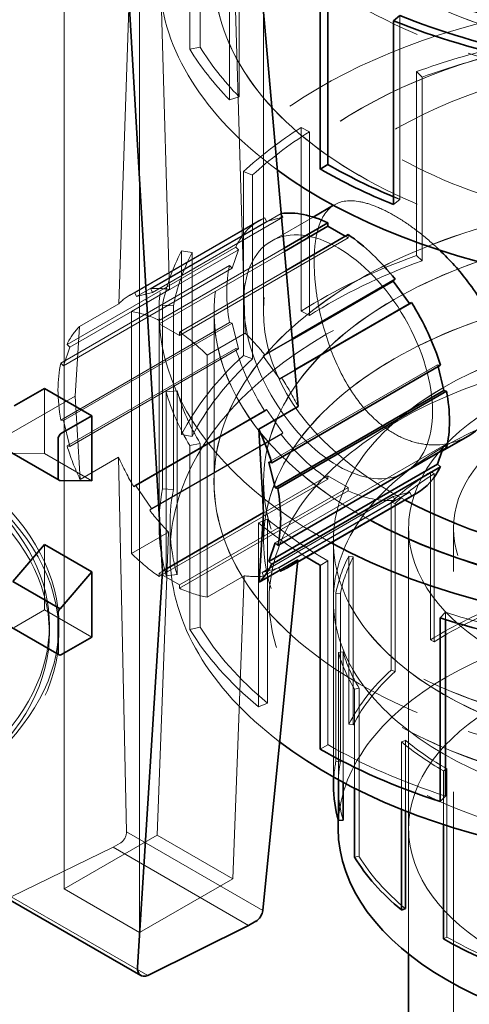
# Model space of a CAD drawing. Units: millimetres. Extents: x 4640 to 10061, y 10964 to 14892.
# Drawn here: x 9661 to 9708, y 13802 to 13905 of the extents above; entities that cross this region are included whole.
import ezdxf

# ---------------------------------------------------------------- set-up
doc = ezdxf.new("R2010")
doc.units = ezdxf.units.MM
doc.header["$LTSCALE"] = 44
doc.linetypes.add('DASHED', pattern=[0.2068, 0.1655, -0.0413])
doc.layers.add('Hidden (ISO)', color=1, linetype='DASHED', lineweight=18, true_color=0xff0000)
doc.layers.add('Visible (ISO)', color=7, linetype='Continuous', lineweight=35)

msp = doc.modelspace()

# ---------------------------------------------------------------- linework, layer by layer
at = {"layer": 'Hidden (ISO)', "ltscale": 11.141987}
msp.add_line((9671.1, 13875.71), (9672.76, 13925.52), dxfattribs=at)
at = {"layer": 'Hidden (ISO)', "ltscale": 3.205954}
for p, q in [((9678.55, 13902.37), (9678.55, 13921.62)), ((9679.63, 13921.84), (9679.63, 13902.59)), ((9682.68, 13916.33), (9682.68, 13897.08)), ((9683.69, 13916.65), (9683.69, 13897.4)), ((9700.56, 13905.89), (9700.56, 13886.64)), ((9702.29, 13900.02), (9702.29, 13880.77)), ((9702.9, 13880.21), (9702.9, 13899.46)), ((9690.22, 13874.92), (9690.22, 13894.17)), ((9691.07, 13874.48), (9691.07, 13893.73)), ((9684.15, 13889.55), (9684.15, 13870.3)), ((9685.12, 13869.94), (9685.12, 13889.19)), ((9677.67, 13862), (9677.67, 13881.25)), ((9678.77, 13861.81), (9678.77, 13881.07)), ((9675.67, 13875.57), (9675.67, 13856.32)), ((9676.82, 13856.24), (9676.82, 13875.49)), ((9676.07, 13847.22), (9676.07, 13866.47)), ((9677.2, 13847.33), (9677.2, 13866.58)), ((9678.55, 13860.85), (9678.55, 13841.6)), ((9679.63, 13841.82), (9679.63, 13861.07)), ((9686.68, 13833.88), (9686.68, 13853.13)), ((9685.74, 13833.5), (9685.74, 13852.75)), ((9693.01, 13829.52), (9693.01, 13848.78))]:
    msp.add_line(p, q, dxfattribs=at)
at = {"layer": 'Hidden (ISO)', "ltscale": 7.412342}
for p, q in [((9675.13, 13920.94), (9676.42, 13877.2)), ((9684.34, 13872.63), (9683.05, 13916.37))]:
    msp.add_line(p, q, dxfattribs=at)
at = {"layer": 'Hidden (ISO)', "ltscale": 14.224693}
for p, q in [((9665.36, 13915.3), (9665.36, 13814.42)), ((9673.28, 13809.85), (9673.28, 13910.73))]:
    msp.add_line(p, q, dxfattribs=at)
at = {"layer": 'Hidden (ISO)', "ltscale": 5.907799}
msp.add_line((9686.26, 13874.86), (9686.26, 13910.34), dxfattribs=at)
at = {"layer": 'Hidden (ISO)', "ltscale": 0.15669}
for p, q in [((9679.63, 13902.59), (9678.55, 13902.37)), ((9702.9, 13899.46), (9702.29, 13900.02)), ((9683.69, 13897.4), (9682.68, 13897.08)), ((9691.07, 13893.73), (9690.22, 13894.17)), ((9685.12, 13889.19), (9684.15, 13889.55)), ((9700.56, 13886.64), (9699.89, 13886.09)), ((9678.77, 13881.07), (9677.67, 13881.25)), ((9702.29, 13880.77), (9702.9, 13880.21)), ((9676.82, 13875.49), (9675.67, 13875.57)), ((9691.07, 13874.48), (9690.22, 13874.92)), ((9684.15, 13870.3), (9685.12, 13869.94)), ((9677.2, 13866.58), (9676.07, 13866.47)), ((9678.77, 13861.81), (9677.67, 13862)), ((9679.63, 13861.07), (9678.55, 13860.85)), ((9675.67, 13856.32), (9676.82, 13856.24)), ((9686.68, 13853.13), (9685.74, 13852.75)), ((9693.01, 13848.78), (9692.2, 13848.3)), ((9677.2, 13847.33), (9676.07, 13847.22)), ((9705.33, 13843.39), (9704.76, 13842.81)), ((9678.55, 13841.6), (9679.63, 13841.82)), ((9686.68, 13833.88), (9685.74, 13833.5)), ((9692.2, 13829.05), (9693.01, 13829.52))]:
    msp.add_line(p, q, dxfattribs=at)
at = {"layer": 'Hidden (ISO)', "ltscale": 0.020355}
msp.add_line((9693.7, 13886.08), (9693.59, 13886.02), dxfattribs=at)
at = {"layer": 'Hidden (ISO)', "ltscale": 2.626899}
msp.add_line((9688.1, 13885.17), (9674.44, 13877.28), dxfattribs=at)
at = {"layer": 'Hidden (ISO)', "ltscale": 0.058601}
for p, q in [((9688.28, 13884.78), (9688.1, 13885.17)), ((9686.38, 13884.72), (9686.56, 13884.33)), ((9695.13, 13882.6), (9695.13, 13882.95)), ((9694.83, 13882.77), (9695.13, 13882.6)), ((9683.64, 13881.37), (9683.35, 13881.65)), ((9682.69, 13879.7), (9682.98, 13879.42)), ((9701.58, 13875.66), (9701.76, 13875.84)), ((9675.33, 13873.62), (9675.33, 13873.97)), ((9682.98, 13873.67), (9682.69, 13873.73)), ((9677.45, 13872.74), (9677.45, 13872.39)), ((9665.67, 13871.44), (9665.96, 13871.16)), ((9683.35, 13871.03), (9683.64, 13870.97)), ((9665.31, 13869.21), (9665.01, 13869.49)), ((9704.79, 13869.27), (9704.5, 13869.32)), ((9686.56, 13864.63), (9686.38, 13864.45)), ((9665.01, 13863.53), (9665.31, 13863.47)), ((9688.1, 13862.02), (9688.28, 13862.2)), ((9665.96, 13860.76), (9665.67, 13860.82)), ((9705.45, 13860.6), (9705.16, 13860.87)), ((9693.01, 13857.69), (9693.01, 13857.34)), ((9695.13, 13856.12), (9695.13, 13856.47)), ((9699.86, 13855.51), (9700.04, 13855.12)), ((9701.76, 13855.57), (9701.58, 13855.96)), ((9675.33, 13847.14), (9675.33, 13847.49)), ((9677.45, 13846.26), (9677.45, 13845.91))]:
    msp.add_line(p, q, dxfattribs=at)
at = {"layer": 'Hidden (ISO)', "ltscale": 2.615522}
msp.add_line((9685.82, 13884.43), (9672.22, 13876.58), dxfattribs=at)
at = {"layer": 'Hidden (ISO)', "ltscale": 2.6189}
msp.add_line((9672.76, 13876.86), (9686.38, 13884.72), dxfattribs=at)
at = {"layer": 'Hidden (ISO)', "ltscale": 2.617315}
for p, q in [((9672.95, 13876.47), (9686.56, 13884.33)), ((9687.97, 13867.8), (9701.58, 13875.66))]:
    msp.add_line(p, q, dxfattribs=at)
at = {"layer": 'Hidden (ISO)', "ltscale": 2.625315}
msp.add_line((9674.63, 13876.9), (9688.28, 13884.78), dxfattribs=at)
at = {"layer": 'Hidden (ISO)', "ltscale": 0.407852}
for p, q in [((9686.56, 13884.33), (9688.28, 13884.78)), ((9682.98, 13879.42), (9683.64, 13881.37)), ((9677.45, 13872.39), (9675.33, 13873.62)), ((9683.64, 13870.97), (9682.98, 13873.67)), ((9665.96, 13871.16), (9665.31, 13869.21)), ((9688.28, 13862.2), (9686.56, 13864.63)), ((9665.31, 13863.47), (9665.96, 13860.76)), ((9695.13, 13856.47), (9693.01, 13857.69)), ((9701.58, 13855.96), (9699.86, 13855.51)), ((9675.33, 13847.49), (9677.45, 13846.26))]:
    msp.add_line(p, q, dxfattribs=at)
at = {"layer": 'Hidden (ISO)', "ltscale": 0.841079}
msp.add_line((9691.45, 13884.79), (9687.08, 13882.26), dxfattribs=at)
at = {"layer": 'Hidden (ISO)', "ltscale": 3.399499}
for p, q in [((9677.45, 13872.39), (9695.13, 13882.6)), ((9683.35, 13881.65), (9665.67, 13871.44)), ((9665.96, 13871.16), (9683.64, 13881.37)), ((9665.01, 13869.49), (9682.69, 13879.7)), ((9665.31, 13869.21), (9682.98, 13879.42)), ((9682.69, 13873.73), (9665.01, 13863.53)), ((9665.31, 13863.47), (9682.98, 13873.67)), ((9665.67, 13860.82), (9683.35, 13871.03)), ((9665.96, 13860.76), (9683.64, 13870.97)), ((9686.83, 13859.12), (9704.5, 13869.32)), ((9687.48, 13850.67), (9705.16, 13860.87)), ((9675.33, 13847.49), (9693.01, 13857.69)), ((9693.01, 13857.34), (9675.33, 13847.14)), ((9677.45, 13846.26), (9695.13, 13856.47)), ((9677.45, 13845.91), (9695.13, 13856.12))]:
    msp.add_line(p, q, dxfattribs=at)
at = {"layer": 'Hidden (ISO)', "ltscale": 2.516975}
msp.add_line((9675.33, 13873.97), (9688.42, 13881.52), dxfattribs=at)
at = {"layer": 'Hidden (ISO)', "ltscale": 2.522642}
msp.add_line((9675.33, 13873.62), (9688.45, 13881.19), dxfattribs=at)
at = {"layer": 'Hidden (ISO)', "ltscale": 2.148406}
msp.add_line((9688.63, 13879.19), (9677.45, 13872.74), dxfattribs=at)
at = {"layer": 'Hidden (ISO)', "ltscale": 0.766397}
for p, q in [((9676.42, 13877.2), (9672.43, 13874.9)), ((9680.35, 13870.33), (9684.34, 13872.63))]:
    msp.add_line(p, q, dxfattribs=at)
at = {"layer": 'Hidden (ISO)', "ltscale": 0.058622}
for p, q in [((9672.76, 13876.86), (9672.95, 13876.47)), ((9674.63, 13876.9), (9674.44, 13877.28)), ((9686.38, 13870.39), (9686.21, 13870.21)), ((9687.97, 13867.8), (9688.14, 13867.98))]:
    msp.add_line(p, q, dxfattribs=at)
at = {"layer": 'Hidden (ISO)', "ltscale": 0.40793}
for p, q in [((9672.95, 13876.47), (9674.63, 13876.9)), ((9686.21, 13870.21), (9687.97, 13867.8))]:
    msp.add_line(p, q, dxfattribs=at)
at = {"layer": 'Hidden (ISO)', "ltscale": 0.792623}
msp.add_line((9666.98, 13873.33), (9671.1, 13875.71), dxfattribs=at)
at = {"layer": 'Hidden (ISO)', "ltscale": 0.009197}
msp.add_line((9701.54, 13875.72), (9701.58, 13875.66), dxfattribs=at)
at = {"layer": 'Hidden (ISO)', "ltscale": 4.221014}
for p, q in [((9672.43, 13874.9), (9672.43, 13849.55)), ((9680.35, 13844.98), (9680.35, 13870.33))]:
    msp.add_line(p, q, dxfattribs=at)
at = {"layer": 'Hidden (ISO)', "ltscale": 3.709384}
msp.add_line((9675.31, 13874.86), (9675.31, 13852.59), dxfattribs=at)
at = {"layer": 'Hidden (ISO)', "ltscale": 2.961253}
for p, q in [((9681.08, 13874.86), (9681.08, 13857.08)), ((9681.09, 13857.08), (9681.09, 13874.86))]:
    msp.add_line(p, q, dxfattribs=at)
at = {"layer": 'Hidden (ISO)', "ltscale": 1.260889}
msp.add_line((9666.52, 13866.04), (9666.98, 13873.33), dxfattribs=at)
at = {"layer": 'Hidden (ISO)', "ltscale": 0.58639}
msp.add_line((9686.21, 13870.21), (9689.26, 13871.97), dxfattribs=at)
at = {"layer": 'Hidden (ISO)', "ltscale": 0.552217}
msp.add_line((9686.38, 13870.39), (9689.25, 13872.04), dxfattribs=at)
at = {"layer": 'Hidden (ISO)', "ltscale": 0.269187}
msp.add_line((9689.54, 13868.79), (9688.14, 13867.98), dxfattribs=at)
at = {"layer": 'Hidden (ISO)', "ltscale": 0.02981}
msp.add_line((9704.5, 13869.32), (9704.55, 13869.13), dxfattribs=at)
at = {"layer": 'Hidden (ISO)', "ltscale": 1.136711}
for p, q in [((9663.31, 13860.01), (9663.31, 13866.84)), ((9663.31, 13843.65), (9663.31, 13850.48))]:
    msp.add_line(p, q, dxfattribs=at)
at = {"layer": 'Hidden (ISO)', "ltscale": 2.03966}
msp.add_line((9666.52, 13866.04), (9655.91, 13859.92), dxfattribs=at)
at = {"layer": 'Hidden (ISO)', "ltscale": 1.408145}
msp.add_line((9667.03, 13857.31), (9666.52, 13866.04), dxfattribs=at)
at = {"layer": 'Hidden (ISO)', "ltscale": 2.637145}
for p, q in [((9686.38, 13864.45), (9672.67, 13856.53)), ((9688.04, 13847.66), (9701.76, 13855.57))]:
    msp.add_line(p, q, dxfattribs=at)
at = {"layer": 'Hidden (ISO)', "ltscale": 2.635062}
for p, q in [((9672.86, 13856.72), (9686.56, 13864.63)), ((9687.88, 13848.05), (9701.58, 13855.96))]:
    msp.add_line(p, q, dxfattribs=at)
at = {"layer": 'Hidden (ISO)', "ltscale": 2.647658}
for p, q in [((9674.33, 13854.07), (9688.1, 13862.02)), ((9700.04, 13855.12), (9686.27, 13847.17))]:
    msp.add_line(p, q, dxfattribs=at)
at = {"layer": 'Hidden (ISO)', "ltscale": 2.645576}
for p, q in [((9674.52, 13854.26), (9688.28, 13862.2)), ((9686.11, 13847.57), (9699.86, 13855.51))]:
    msp.add_line(p, q, dxfattribs=at)
at = {"layer": 'Hidden (ISO)', "ltscale": 0.748575}
msp.add_line((9704.96, 13860.28), (9701.07, 13858.03), dxfattribs=at)
at = {"layer": 'Hidden (ISO)', "ltscale": 0.115107}
msp.add_line((9705.16, 13860.87), (9704.97, 13860.32), dxfattribs=at)
at = {"layer": 'Hidden (ISO)', "ltscale": 0.717181}
msp.add_line((9659.99, 13860.06), (9663.31, 13860.01), dxfattribs=at)
at = {"layer": 'Hidden (ISO)', "ltscale": 0.951788}
for p, q in [((9659.99, 13860.06), (9664.94, 13857.2)), ((9668.26, 13857.16), (9663.31, 13860.01)), ((9668.26, 13840.79), (9663.31, 13843.65))]:
    msp.add_line(p, q, dxfattribs=at)
at = {"layer": 'Hidden (ISO)', "ltscale": 0.777578}
msp.add_line((9671.07, 13859.64), (9667.03, 13857.31), dxfattribs=at)
at = {"layer": 'Hidden (ISO)', "ltscale": 6.206272}
msp.add_line((9671.91, 13820.39), (9671.07, 13859.64), dxfattribs=at)
at = {"layer": 'Hidden (ISO)', "ltscale": 2.932661}
for p, q in [((9703.77, 13840.49), (9703.77, 13858.1)), ((9704.14, 13840.3), (9704.14, 13857.91)), ((9699.63, 13854.94), (9699.63, 13837.33)), ((9700.05, 13837.18), (9700.05, 13854.79)), ((9695.2, 13831.67), (9695.2, 13849.28)), ((9695.67, 13831.59), (9695.67, 13849.2)), ((9693.84, 13845.39), (9693.84, 13827.78)), ((9694.33, 13827.75), (9694.33, 13845.36)), ((9696.27, 13817.83), (9696.27, 13835.43)), ((9705.47, 13809.37), (9705.47, 13826.98))]:
    msp.add_line(p, q, dxfattribs=at)
at = {"layer": 'Hidden (ISO)', "ltscale": 0.066532}
for p, q in [((9704.14, 13857.91), (9703.77, 13858.1)), ((9700.05, 13854.79), (9699.63, 13854.94)), ((9695.67, 13849.2), (9695.2, 13849.28)), ((9694.33, 13845.36), (9693.84, 13845.39)), ((9703.77, 13840.49), (9704.14, 13840.3)), ((9694.6, 13839.23), (9694.11, 13839.18)), ((9700.05, 13837.18), (9699.63, 13837.33)), ((9696.27, 13835.43), (9695.81, 13835.34)), ((9695.2, 13831.67), (9695.67, 13831.59)), ((9701.12, 13829.97), (9700.72, 13829.81)), ((9694.33, 13827.75), (9693.84, 13827.78)), ((9705.47, 13826.98), (9705.13, 13826.78)), ((9696.27, 13817.83), (9695.81, 13817.73)), ((9705.47, 13809.37), (9705.13, 13809.17))]:
    msp.add_line(p, q, dxfattribs=at)
at = {"layer": 'Hidden (ISO)', "ltscale": 0.058638}
for p, q in [((9672.86, 13856.72), (9672.67, 13856.53)), ((9674.33, 13854.07), (9674.52, 13854.26)), ((9688.04, 13847.66), (9687.88, 13848.05)), ((9686.11, 13847.57), (9686.27, 13847.17))]:
    msp.add_line(p, q, dxfattribs=at)
at = {"layer": 'Hidden (ISO)', "ltscale": 0.407987}
for p, q in [((9674.52, 13854.26), (9672.86, 13856.72)), ((9687.88, 13848.05), (9686.11, 13847.57))]:
    msp.add_line(p, q, dxfattribs=at)
at = {"layer": 'Hidden (ISO)', "ltscale": 1.036374}
for p, q in [((9686.26, 13857.08), (9686.26, 13850.86)), ((9693.59, 13850.86), (9693.59, 13844.63))]:
    msp.add_line(p, q, dxfattribs=at)
at = {"layer": 'Hidden (ISO)', "ltscale": 1.035014}
msp.add_line((9686.27, 13857.08), (9686.27, 13850.87), dxfattribs=at)
at = {"layer": 'Hidden (ISO)', "ltscale": 0.510014}
msp.add_line((9676.46, 13849.53), (9676.46, 13852.59), dxfattribs=at)
at = {"layer": 'Hidden (ISO)', "ltscale": 5.235283}
msp.add_line((9701.46, 13820.75), (9701.46, 13852.18), dxfattribs=at)
at = {"layer": 'Hidden (ISO)', "ltscale": 7.425882}
msp.add_line((9701.46, 13807.59), (9701.46, 13852.18), dxfattribs=at)
at = {"layer": 'Hidden (ISO)', "ltscale": 12.693423}
msp.add_line((9706.16, 13732.16), (9706.16, 13852.18), dxfattribs=at)
at = {"layer": 'Hidden (ISO)', "ltscale": 0.743719}
for p, q in [((9672.43, 13849.55), (9676.3, 13851.79)), ((9684.22, 13847.21), (9680.35, 13844.98))]:
    msp.add_line(p, q, dxfattribs=at)
at = {"layer": 'Hidden (ISO)', "ltscale": 5.176253}
for p, q in [((9676.3, 13851.79), (9675.12, 13820.05)), ((9683.04, 13815.48), (9684.22, 13847.21))]:
    msp.add_line(p, q, dxfattribs=at)
at = {"layer": 'Hidden (ISO)', "ltscale": 4.119758}
msp.add_line((9693.6, 13850.87), (9693.6, 13826.13), dxfattribs=at)
at = {"layer": 'Hidden (ISO)', "ltscale": 0.231404}
msp.add_line((9689.83, 13848.65), (9688.63, 13847.95), dxfattribs=at)
at = {"layer": 'Hidden (ISO)', "ltscale": 0.611828}
msp.add_line((9660.13, 13841.81), (9663.31, 13843.65), dxfattribs=at)
at = {"layer": 'Hidden (ISO)', "ltscale": 0.126616}
msp.add_line((9705.33, 13842.63), (9705.33, 13843.39), dxfattribs=at)
at = {"layer": 'Hidden (ISO)', "ltscale": 0.135884}
for p, q in [((9663.82, 13842), (9663.82, 13841.19)), ((9664.82, 13842), (9664.82, 13841.19))]:
    msp.add_line(p, q, dxfattribs=at)
at = {"layer": 'Hidden (ISO)', "ltscale": 2.221069}
msp.add_line((9694.11, 13825.84), (9694.11, 13839.18), dxfattribs=at)
at = {"layer": 'Hidden (ISO)', "ltscale": 2.272195}
msp.add_line((9694.6, 13825.58), (9694.6, 13839.23), dxfattribs=at)
at = {"layer": 'Hidden (ISO)', "ltscale": 1.72973}
msp.add_line((9695.81, 13835.34), (9695.81, 13824.95), dxfattribs=at)
at = {"layer": 'Hidden (ISO)', "ltscale": 1.17718}
msp.add_line((9700.72, 13822.74), (9700.72, 13829.81), dxfattribs=at)
at = {"layer": 'Hidden (ISO)', "ltscale": 1.230786}
msp.add_line((9701.12, 13822.58), (9701.12, 13829.97), dxfattribs=at)
at = {"layer": 'Hidden (ISO)', "ltscale": 0.93841}
msp.add_line((9705.13, 13826.78), (9705.13, 13821.14), dxfattribs=at)
at = {"layer": 'Hidden (ISO)', "ltscale": 0.595268}
msp.add_line((9694.09, 13825.24), (9694.09, 13821.66), dxfattribs=at)
at = {"layer": 'Hidden (ISO)', "ltscale": 1.876816}
for p, q in [((9675.12, 13820.05), (9665.36, 13814.42)), ((9683.04, 13815.48), (9673.28, 13809.85))]:
    msp.add_line(p, q, dxfattribs=at)
at = {"layer": 'Hidden (ISO)', "ltscale": 2.745941}
msp.add_line((9671.91, 13820.39), (9686.19, 13812.15), dxfattribs=at)
at = {"layer": 'Hidden (ISO)', "ltscale": 1.52292}
for p, q in [((9675.12, 13820.05), (9683.04, 13815.48)), ((9665.36, 13814.42), (9673.28, 13809.85))]:
    msp.add_line(p, q, dxfattribs=at)
at = {"layer": 'Hidden (ISO)', "ltscale": 0.146063}
msp.add_line((9670.49, 13818.77), (9671.25, 13819.21), dxfattribs=at)
at = {"layer": 'Hidden (ISO)', "ltscale": 2.045352}
msp.add_line((9659.83, 13813.59), (9670.49, 13818.77), dxfattribs=at)
at = {"layer": 'Hidden (ISO)', "ltscale": 2.7284}
msp.add_line((9670.49, 13818.77), (9684.68, 13810.58), dxfattribs=at)
at = {"layer": 'Hidden (ISO)', "ltscale": 2.749675}
msp.add_line((9659.83, 13813.59), (9674.13, 13805.33), dxfattribs=at)
at = {"layer": 'Hidden (ISO)', "ltscale": 13.055156}
msp.add_ellipse((9648.11, 13719.53), major_axis=(385, 0), ratio=0.57735, start_param=0, end_param=2.356194, dxfattribs=at)
at = {"layer": 'Hidden (ISO)', "ltscale": 12.511248}
for centre, major_axis in [((9732.96, 13928.12), (-51.89, 0)), ((9732.96, 13910.34), (-51.89, 0)), ((9732.96, 13857.08), (51.89, 0)), ((9732.96, 13844.63), (-46.12, 0))]:
    msp.add_ellipse(centre, major_axis=major_axis, ratio=0.57735, dxfattribs=at)
at = {"layer": 'Hidden (ISO)', "ltscale": 12.508836}
for centre, major_axis in [((9732.96, 13928.12), (51.88, 0)), ((9732.96, 13910.34), (-51.88, 0)), ((9732.96, 13857.08), (-51.88, 0))]:
    msp.add_ellipse(centre, major_axis=major_axis, ratio=0.57735, dxfattribs=at)
at = {"layer": 'Hidden (ISO)', "ltscale": 12.667638}
for centre, major_axis in [((9732.96, 13928.12), (46.7, 0)), ((9732.96, 13910.34), (46.7, 0)), ((9732.96, 13857.08), (-46.7, 0)), ((9732.96, 13850.86), (-46.7, 0))]:
    msp.add_ellipse(centre, major_axis=major_axis, ratio=0.57735, dxfattribs=at)
at = {"layer": 'Hidden (ISO)', "ltscale": 12.664926}
for centre, major_axis in [((9732.96, 13928.12), (46.69, 0)), ((9732.96, 13857.08), (-46.69, 0)), ((9732.96, 13850.87), (46.69, 0))]:
    msp.add_ellipse(centre, major_axis=major_axis, ratio=0.57735, dxfattribs=at)
at = {"layer": 'Hidden (ISO)', "ltscale": 13.238267}
msp.add_ellipse((9648.11, 13719.53), major_axis=(366, 0), ratio=0.57735, start_param=5.497787, end_param=8.63938, dxfattribs=at)
at = {"layer": 'Hidden (ISO)', "ltscale": 12.642783}
msp.add_ellipse((9732.96, 13910.34), major_axis=(57.65, 0), ratio=0.57735, start_param=0, end_param=3.809546, dxfattribs=at)
at = {"layer": 'Hidden (ISO)', "ltscale": 13.24575}
msp.add_ellipse((9648.11, 13719.53), major_axis=(354, 0), ratio=0.57735, start_param=5.497787, end_param=8.63938, dxfattribs=at)
at = {"layer": 'Hidden (ISO)', "ltscale": 13.512262}
msp.add_ellipse((9732.96, 13874.86), major_axis=(-57.65, 0), ratio=0.57735, start_param=3.703595, end_param=7.096545, dxfattribs=at)
at = {"layer": 'Hidden (ISO)', "ltscale": 12.569936}
msp.add_ellipse((9732.96, 13874.86), major_axis=(-51.89, 0), ratio=0.57735, start_param=3.592619, end_param=7.099652, dxfattribs=at)
at = {"layer": 'Hidden (ISO)', "ltscale": 12.568962}
msp.add_ellipse((9732.96, 13874.86), major_axis=(-51.88, 0), ratio=0.57735, start_param=3.592221, end_param=7.099658, dxfattribs=at)
at = {"layer": 'Hidden (ISO)', "ltscale": 12.778999}
msp.add_ellipse((9732.96, 13874.86), major_axis=(46.7, 0), ratio=0.57735, start_param=0, end_param=3.961513, dxfattribs=at)
at = {"layer": 'Hidden (ISO)', "ltscale": 1.340782}
for centre, major_axis, start_param, end_param in [((9732.96, 13913.36), (-56.5, 0), 0.336599, 0.511132), ((9732.96, 13871.84), (56.5, 0), 1.957262, 2.131795), ((9732.96, 13871.84), (56.5, 0), 2.406061, 2.580594), ((9732.96, 13871.84), (-56.5, 0), 5.996453, 6.170986), ((9732.96, 13871.84), (-56.5, 0), 0.162066, 0.336599), ((9732.96, 13871.84), (-56.5, 0), 0.610865, 0.785398), ((9732.96, 13871.84), (-56.5, 0), 1.059664, 1.234197)]:
    msp.add_ellipse(centre, major_axis=major_axis, ratio=0.57735, start_param=start_param, end_param=end_param, dxfattribs=at)
at = {"layer": 'Hidden (ISO)', "ltscale": 1.368147}
for centre, start_param, end_param in [((9732.96, 13871.84), 5.098855, 5.273388), ((9732.96, 13913.36), 0.336599, 0.511132), ((9732.96, 13871.84), 5.547654, 5.722187), ((9732.96, 13871.84), 5.996453, 6.170986), ((9732.96, 13871.84), 0.162066, 0.336599)]:
    msp.add_ellipse(centre, major_axis=(-57.65, 0), ratio=0.57735, start_param=start_param, end_param=end_param, dxfattribs=at)
at = {"layer": 'Hidden (ISO)', "ltscale": 0.110244}
msp.add_ellipse((9732.96, 13913.36), major_axis=(56.5, 0), ratio=0.57735, start_param=4.087161, end_param=4.101524, dxfattribs=at)
at = {"layer": 'Hidden (ISO)', "ltscale": 12.389522}
msp.add_ellipse((9732.96, 13849.53), major_axis=(-56.5, 0), ratio=0.57735, start_param=3.122839, end_param=6.93226, dxfattribs=at)
at = {"layer": 'Hidden (ISO)', "ltscale": 0.000273868}
msp.add_ellipse((9694.07, 13870.15), major_axis=(-8.25, 14.29), ratio=0.57735, start_param=6.034904, end_param=6.035071, dxfattribs=at)
at = {"layer": 'Hidden (ISO)', "ltscale": 15.180603}
msp.add_ellipse((9694.07, 13870.15), major_axis=(6.99, -12.12), ratio=0.57735, dxfattribs=at)
at = {"layer": 'Hidden (ISO)', "ltscale": 1.001165}
for centre, major_axis, start_param, end_param in [((9694.07, 13870.15), (-8.25, 14.29), 6.21714, 6.663389), ((9694.07, 13870.15), (-8.25, 14.29), 0.562274, 1.008523), ((9694.07, 13870.15), (-8.25, 14.29), 1.190592, 1.636841), ((9676.39, 13859.94), (8.25, -14.29), 3.703866, 4.150115), ((9694.07, 13870.15), (-8.25, 14.29), 1.818911, 2.26516), ((9694.07, 13870.15), (8.25, -14.29), 5.588822, 6.035071)]:
    msp.add_ellipse(centre, major_axis=major_axis, ratio=0.57735, start_param=start_param, end_param=end_param, dxfattribs=at)
at = {"layer": 'Hidden (ISO)', "ltscale": 2.150002}
for start_param, end_param in [(5.273388, 5.547654), (5.722187, 5.996453), (6.170986, 6.445252), (0.336599, 0.610865)]:
    msp.add_ellipse((9732.96, 13852.59), major_axis=(-57.65, 0), ratio=0.57735, start_param=start_param, end_param=end_param, dxfattribs=at)
at = {"layer": 'Hidden (ISO)', "ltscale": 2.107}
for major_axis, start_param, end_param in [((-56.5, 0), 5.273388, 5.547654), ((-56.5, 0), 5.722187, 5.996453), ((-56.5, 0), 6.170986, 6.445252), ((-56.5, 0), 0.336599, 0.610865), ((56.5, 0), 3.926991, 4.201257)]:
    msp.add_ellipse((9732.96, 13852.59), major_axis=major_axis, ratio=0.57735, start_param=start_param, end_param=end_param, dxfattribs=at)
at = {"layer": 'Hidden (ISO)', "ltscale": 0.493796}
msp.add_ellipse((9680.74, 13862.45), major_axis=(8.65, -14.06), ratio=0.557789, start_param=3.05995, end_param=3.280005, dxfattribs=at)
at = {"layer": 'Hidden (ISO)', "ltscale": 0.428523}
for start_param, end_param in [(2.686869, 2.87788), (1.803313, 1.994324)]:
    msp.add_ellipse((9680.74, 13862.45), major_axis=(8.65, -14.06), ratio=0.557789, start_param=start_param, end_param=end_param, dxfattribs=at)
at = {"layer": 'Hidden (ISO)', "ltscale": 0.572586}
for major_axis, start_param, end_param in [((-8.25, 14.29), 5.588822, 5.84406), ((-8.25, 14.29), 5.151515, 5.406752), ((8.25, -14.29), 5.151515, 5.406752), ((8.25, -14.29), 5.588822, 5.84406)]:
    msp.add_ellipse((9676.39, 13859.94), major_axis=major_axis, ratio=0.57735, start_param=start_param, end_param=end_param, dxfattribs=at)
at = {"layer": 'Hidden (ISO)', "ltscale": 0.507418}
msp.add_ellipse((9676.39, 13859.94), major_axis=(-8.25, 14.29), ratio=0.57735, start_param=0.154011, end_param=0.380204, dxfattribs=at)
at = {"layer": 'Hidden (ISO)', "ltscale": 12.207418}
for centre in [(9732.96, 13850.86), (9732.96, 13844.63)]:
    msp.add_ellipse(centre, major_axis=(-39.38, 0), ratio=0.57735, dxfattribs=at)
at = {"layer": 'Hidden (ISO)', "ltscale": 12.204318}
msp.add_ellipse((9732.96, 13850.87), major_axis=(39.37, 0), ratio=0.57735, dxfattribs=at)
at = {"layer": 'Hidden (ISO)', "ltscale": 13.672309}
for centre in [(9732.96, 13852.18), (9732.96, 13852.18), (9732.96, 13820.75)]:
    msp.add_ellipse(centre, major_axis=(31.5, 0), ratio=0.57735, dxfattribs=at)
at = {"layer": 'Hidden (ISO)', "ltscale": 13.954603}
msp.add_ellipse((9619.82, 13841.19), major_axis=(44, 0), ratio=0.57735, start_param=5.751927, end_param=9.424778, dxfattribs=at)
at = {"layer": 'Hidden (ISO)', "ltscale": 0.476479}
msp.add_ellipse((9680.74, 13862.45), major_axis=(8.65, -14.06), ratio=0.557789, start_param=1.408902, end_param=1.621243, dxfattribs=at)
at = {"layer": 'Hidden (ISO)', "ltscale": 14.540392}
msp.add_ellipse((9732.96, 13852.18), major_axis=(-26.8, 0), ratio=0.57735, dxfattribs=at)
at = {"layer": 'Hidden (ISO)', "ltscale": 0.524729}
msp.add_ellipse((9676.39, 13859.94), major_axis=(8.25, -14.29), ratio=0.57735, start_param=4.332185, end_param=4.566093, dxfattribs=at)
at = {"layer": 'Hidden (ISO)', "ltscale": 0.476583}
msp.add_ellipse((9680.74, 13862.45), major_axis=(7.68, -14.61), ratio=0.602059, start_param=4.590008, end_param=4.802349, dxfattribs=at)
at = {"layer": 'Hidden (ISO)', "ltscale": 7.355845}
msp.add_ellipse((9619.82, 13842), major_axis=(45, 0), ratio=0.57735, start_param=5.715908, end_param=6.918001, dxfattribs=at)
at = {"layer": 'Hidden (ISO)', "ltscale": 0.934176}
for major_axis, start_param, end_param in [((-39.36, 0), 5.547654, 5.722187), ((-39.37, 0), 5.996453, 6.170986), ((-39.37, 0), 0.162066, 0.336599), ((39.37, 0), 3.752458, 3.926991)]:
    msp.add_ellipse((9732.96, 13842.85), major_axis=major_axis, ratio=0.57735, start_param=start_param, end_param=end_param, dxfattribs=at)
at = {"layer": 'Hidden (ISO)', "ltscale": 0.922547}
for major_axis, start_param, end_param in [((38.88, 0), 2.406061, 2.580594), ((-38.88, 0), 5.996453, 6.170986), ((-38.87, 0), 0.162066, 0.336599), ((-38.87, 0), 0.610865, 0.785398)]:
    msp.add_ellipse((9732.96, 13842.85), major_axis=major_axis, ratio=0.57735, start_param=start_param, end_param=end_param, dxfattribs=at)
at = {"layer": 'Hidden (ISO)', "ltscale": 11.782329}
msp.add_ellipse((9619.82, 13841.19), major_axis=(45, 0), ratio=0.57735, start_param=3.125879, end_param=6.916123, dxfattribs=at)
at = {"layer": 'Hidden (ISO)', "ltscale": 6.785575}
msp.add_ellipse((9619.82, 13842), major_axis=(44, 0), ratio=0.57735, start_param=5.749903, end_param=6.884006, dxfattribs=at)
at = {"layer": 'Hidden (ISO)', "ltscale": 0.148087}
msp.add_ellipse((9694.07, 13870.15), major_axis=(8.25, -14.29), ratio=0.57735, start_param=6.21714, end_param=6.283185, dxfattribs=at)
at = {"layer": 'Hidden (ISO)', "ltscale": 0.428555}
for start_param, end_param in [(4.984419, 5.17543), (5.867975, 6.058986)]:
    msp.add_ellipse((9680.74, 13862.45), major_axis=(7.68, -14.61), ratio=0.602059, start_param=start_param, end_param=end_param, dxfattribs=at)
at = {"layer": 'Hidden (ISO)', "ltscale": 1.083826}
msp.add_ellipse((9732.96, 13871.84), major_axis=(57.65, 0), ratio=0.57735, start_param=3.752458, end_param=3.890723, dxfattribs=at)
at = {"layer": 'Hidden (ISO)', "ltscale": 0.493905}
msp.add_ellipse((9680.74, 13862.45), major_axis=(7.68, -14.61), ratio=0.602059, start_param=6.241056, end_param=6.461111, dxfattribs=at)
at = {"layer": 'Hidden (ISO)', "ltscale": 14.061137}
msp.add_ellipse((9732.96, 13820.75), major_axis=(-38.88, 0), ratio=0.57735, start_param=3.141593, end_param=6.283185, dxfattribs=at)
at = {"layer": 'Hidden (ISO)', "ltscale": 1.468048}
for major_axis, start_param, end_param in [((-39.37, 0), 5.273388, 5.547654), ((-39.36, 0), 5.722187, 5.996453)]:
    msp.add_ellipse((9732.96, 13825.24), major_axis=major_axis, ratio=0.57735, start_param=start_param, end_param=end_param, dxfattribs=at)
at = {"layer": 'Hidden (ISO)', "ltscale": 1.449774}
for major_axis, start_param, end_param in [((-38.87, 0), 5.273388, 5.547654), ((-38.88, 0), 5.722187, 5.996453), ((-38.88, 0), 6.170986, 6.445252), ((-38.88, 0), 0.336599, 0.610865), ((38.87, 0), 3.926991, 4.201257)]:
    msp.add_ellipse((9732.96, 13825.24), major_axis=major_axis, ratio=0.57735, start_param=start_param, end_param=end_param, dxfattribs=at)
at = {"layer": 'Hidden (ISO)', "ltscale": 0.600506}
msp.add_ellipse((9732.96, 13825.24), major_axis=(-39.36, 0), ratio=0.57735, start_param=6.170986, end_param=6.283185, dxfattribs=at)
at = {"layer": 'Hidden (ISO)', "ltscale": 0.203169}
msp.add_ellipse((9671.2, 13820.05), major_axis=(0.443, 0.898), ratio=0.616101, start_param=3.886856, end_param=5.379928, dxfattribs=at)
at = {"layer": 'Hidden (ISO)', "ltscale": 12.051978}
for centre in [(9732.96, 13776.69), (9732.96, 13775.87)]:
    msp.add_ellipse(centre, major_axis=(45, 0), ratio=0.57735, start_param=0.795399, end_param=2.346194, dxfattribs=at)
at = {"layer": 'Hidden (ISO)', "ltscale": 7.513651}
msp.add_open_spline([(9707.69, 13861.85), (9706.62, 13861.24), (9705.32, 13860.88), (9703.28, 13860.94), (9702.59, 13861.05), (9701.23, 13861.46), (9700.57, 13861.75), (9699.32, 13862.47), (9698.69, 13862.93), (9697.48, 13864), (9696.9, 13864.62), (9695.29, 13866.67), (9694.38, 13868.31), (9693.01, 13871.55), (9692.46, 13873.39), (9691.92, 13876.06), (9691.78, 13876.94), (9691.61, 13878.61), (9691.57, 13879.4), (9691.57, 13880.84), (9691.61, 13881.54), (9691.78, 13882.83), (9691.92, 13883.42), (9692.46, 13884.97), (9693.01, 13885.69), (9694.38, 13886.48), (9695.29, 13886.6), (9696.9, 13886.3), (9697.48, 13886.12), (9698.69, 13885.63), (9699.32, 13885.32), (9699.94, 13884.96)], degree=3, knots=[-7.42712, -7.42712, -7.42712, -7.42712, -6.896679, -6.896679, -6.631458, -6.631458, -6.366238, -6.366238, -6.101017, -6.101017, -5.835797, -5.835797, -5.305355, -5.305355, -4.774757, -4.774757, -4.509458, -4.509458, -4.244158, -4.244158, -3.978859, -3.978859, -3.71356, -3.71356, -3.182962, -3.182962, -2.65252, -2.65252, -2.3873, -2.3873, -2.122079, -2.122079, -2.122079, -2.122079], dxfattribs=at)
at = {"layer": 'Hidden (ISO)', "ltscale": 0.894358}
msp.add_open_spline([(9699.94, 13884.96), (9700.57, 13884.6), (9701.23, 13884.17), (9702.59, 13883.18), (9703.28, 13882.62), (9704.21, 13881.79), (9704.47, 13881.56), (9704.72, 13881.32)], degree=3, knots=[-2.1220792, -2.1220792, -2.1220792, -2.1220792, -1.8568586, -1.8568586, -1.591638, -1.591638, -1.4920255, -1.4920255, -1.4920255, -1.4920255], dxfattribs=at)
at = {"layer": 'Visible (ISO)'}
for p, q in [((9685.19, 13918.34), (9689.88, 13864.95)), ((9675.66, 13847.71), (9672.08, 13908.9)), ((9692.2, 13889.82), (9692.2, 13909.07)), ((9693.01, 13909.54), (9693.01, 13890.29)), ((9700.56, 13905.89), (9699.89, 13905.34)), ((9699.89, 13905.34), (9699.89, 13886.09)), ((9693.01, 13890.29), (9692.2, 13889.82)), ((9693.59, 13886.02), (9691.45, 13884.79)), ((9688.42, 13881.52), (9693.01, 13884.17)), ((9693.01, 13884.17), (9693.01, 13883.82)), ((9688.45, 13881.19), (9693.01, 13883.82)), ((9695.13, 13882.95), (9688.63, 13879.19)), ((9693.01, 13883.82), (9694.83, 13882.77)), ((9689.25, 13872.04), (9700.04, 13878.27)), ((9689.26, 13871.97), (9699.86, 13878.09)), ((9700.04, 13878.27), (9699.86, 13878.09)), ((9699.86, 13878.09), (9701.54, 13875.72)), ((9701.76, 13875.84), (9689.54, 13868.79)), ((9687.12, 13859.06), (9704.79, 13869.27)), ((9704.55, 13869.13), (9705.16, 13866.62)), ((9663.31, 13866.84), (9660.13, 13865)), ((9663.31, 13866.84), (9668.26, 13863.98)), ((9687.48, 13856.41), (9705.16, 13866.62)), ((9705.45, 13866.56), (9687.77, 13856.35)), ((9705.16, 13866.62), (9705.45, 13866.56)), ((9689.88, 13864.95), (9685.76, 13862.57)), ((9665.08, 13862.14), (9668.26, 13863.98)), ((9668.26, 13863.98), (9668.26, 13857.16)), ((9685.76, 13862.57), (9686.27, 13853.84)), ((9664.73, 13857.45), (9664.73, 13861.53)), ((9707.69, 13861.85), (9704.96, 13860.28)), ((9687.77, 13850.39), (9705.45, 13860.6)), ((9704.97, 13860.32), (9704.5, 13858.92)), ((9659.88, 13860.08), (9664.83, 13857.22)), ((9687.48, 13856.41), (9686.83, 13859.12)), ((9686.83, 13859.12), (9687.12, 13859.06)), ((9686.83, 13848.71), (9704.5, 13858.92)), ((9704.79, 13858.64), (9687.12, 13848.44)), ((9704.5, 13858.92), (9704.79, 13858.64)), ((9668.26, 13857.16), (9664.94, 13857.2)), ((9687.77, 13856.35), (9687.48, 13856.41)), ((9702.32, 13855.86), (9689.83, 13848.65)), ((9686.27, 13853.84), (9675.66, 13847.71)), ((9686.27, 13853.84), (9685.81, 13846.55)), ((9663.31, 13850.48), (9659.99, 13846.6)), ((9663.31, 13850.48), (9668.26, 13847.62)), ((9686.83, 13848.71), (9687.48, 13850.67)), ((9687.48, 13850.67), (9687.77, 13850.39)), ((9685.81, 13846.55), (9689.86, 13848.89)), ((9689.86, 13848.89), (9686.19, 13812.15)), ((9687.12, 13848.44), (9686.83, 13848.71)), ((9692.2, 13848.3), (9692.2, 13829.05)), ((9664.94, 13843.74), (9668.26, 13847.62)), ((9668.26, 13847.62), (9668.26, 13840.79)), ((9673.06, 13806.21), (9675.66, 13847.71)), ((9664.94, 13843.74), (9659.99, 13846.6)), ((9664.73, 13839.16), (9664.73, 13843.24)), ((9704.76, 13823.56), (9704.76, 13842.81)), ((9664.83, 13838.93), (9659.88, 13841.79)), ((9705.33, 13824.14), (9705.33, 13842.63)), ((9668.26, 13840.79), (9665.08, 13838.96)), ((9693.6, 13826.13), (9693.6, 13825.24)), ((9694.11, 13821.57), (9694.11, 13825.84)), ((9694.6, 13821.62), (9694.6, 13825.58)), ((9695.81, 13824.95), (9695.81, 13817.73)), ((9705.33, 13824.14), (9704.76, 13823.56)), ((9700.72, 13812.2), (9700.72, 13822.74)), ((9701.12, 13812.36), (9701.12, 13822.58)), ((9694.09, 13821.66), (9694.09, 13820.75)), ((9694.11, 13821.57), (9694.6, 13821.62)), ((9705.13, 13821.14), (9705.13, 13809.17)), ((9659.05, 13813.62), (9673.4, 13805.34)), ((9700.72, 13812.2), (9701.12, 13812.36)), ((9685.44, 13811.02), (9684.68, 13810.58)), ((9684.68, 13810.58), (9674.13, 13805.33)), ((9701.46, 13776.69), (9701.46, 13807.59))]:
    msp.add_line(p, q, dxfattribs=at)
for centre, major_axis, ratio, start_param, end_param in [((9648.11, 13727.7), (385, 0), 0.57735, 1.483947, 2.356194), ((9732.96, 13935.67), (56.5, 0), 0.57735, 3.704931, 6.615758), ((9732.96, 13910.34), (57.65, 0), 0.57735, 3.809546, 6.283185), ((9732.96, 13932.61), (-56.5, 0), 0.57735, 0.959931, 1.234197), ((9732.96, 13932.61), (-57.65, 0), 0.57735, 0.959931, 1.234197), ((9732.96, 13874.86), (57.65, 0), 0.57735, 3.954952, 6.845188), ((9732.96, 13913.36), (56.5, 0), 0.57735, 3.926991, 4.087161), ((9732.96, 13913.36), (-57.65, 0), 0.57735, 0.785398, 0.959931), ((9732.96, 13874.86), (51.89, 0), 0.57735, 3.95806, 6.734212), ((9732.96, 13874.86), (51.88, 0), 0.57735, 3.958066, 6.733814), ((9694.07, 13870.15), (-8.25, 14.29), 0.57735, 5.588822, 6.034904), ((9694.07, 13870.15), (8.25, -14.29), 0.57735, 1.818911, 2.26516), ((9694.07, 13870.15), (8.25, -14.29), 0.57735, 1.190592, 1.636841), ((9732.96, 13874.86), (46.7, 0), 0.57735, 3.961513, 6.283185), ((9694.07, 13870.15), (8.25, -14.29), 0.57735, 0.562274, 1.008523), ((9676.39, 13859.94), (-8.25, 14.29), 0.57735, 4.332185, 4.566093), ((9665.08, 13861.74), (0.25, 0.433), 0.57735, 0.785398, 2.356194), ((9694.07, 13870.15), (8.25, -14.29), 0.57735, 0, 0.380204), ((9665.08, 13857.65), (-0.25, -0.433), 0.57735, 5.497787, 6.663692), ((9676.39, 13859.94), (-8.25, 14.29), 0.57735, 3.703866, 4.150115), ((9732.96, 13849.53), (56.5, 0), 0.57735, 3.790668, 6.264432), ((9732.96, 13871.84), (57.65, 0), 0.57735, 3.890723, 3.926991), ((9676.39, 13859.94), (8.25, -14.29), 0.57735, 0.154011, 0.380204), ((9665.08, 13843.45), (0.25, 0.433), 0.57735, 1.19029, 2.356194), ((9732.96, 13871.84), (57.65, 0), 0.57735, 4.201257, 4.37579), ((9665.08, 13839.36), (-0.25, -0.433), 0.57735, 5.497787, 7.068583), ((9732.96, 13852.59), (57.65, 0), 0.57735, 3.926991, 4.201257), ((9732.96, 13825.24), (-39.37, 0), 0.57735, 0, 0.162066), ((9732.96, 13820.75), (38.88, 0), 0.57735, 3.141593, 6.283185), ((9732.96, 13825.24), (-39.37, 0), 0.57735, 0.336599, 0.610865), ((9685.49, 13811.8), (-0.549, -0.837), 0.535752, 0.815754, 2.308826), ((9732.96, 13825.24), (39.36, 0), 0.57735, 3.926991, 4.201257), ((9674.47, 13807.03), (-1.1, -1.67), 0.535752, 5.528143, 6.924406)]:
    msp.add_ellipse(centre, major_axis=major_axis, ratio=ratio, start_param=start_param, end_param=end_param, dxfattribs=at)
for points, knots in [([(9704.72, 13881.32), (9705.8, 13880.29), (9706.82, 13879.15), (9708.75, 13876.6), (9709.71, 13875), (9710.69, 13872.58), (9710.94, 13871.77), (9711.27, 13870.19), (9711.35, 13869.42), (9711.35, 13868.7)], [-1.492025, -1.492025, -1.492025, -1.492025, -1.061197, -1.061197, -0.530598, -0.530598, -0.265299, -0.265299, 0, 0, 0, 0]), ([(9711.35, 13868.7), (9711.35, 13867.98), (9711.27, 13867.26), (9710.94, 13865.88), (9710.69, 13865.22), (9709.71, 13863.42), (9708.75, 13862.47), (9707.69, 13861.85)], [-8.488317, -8.488317, -8.488317, -8.488317, -8.223018, -8.223018, -7.957719, -7.957719, -7.42712, -7.42712, -7.42712, -7.42712])]:
    msp.add_open_spline(points, degree=3, knots=knots, dxfattribs=at)

doc.saveas('drawing.dxf')
